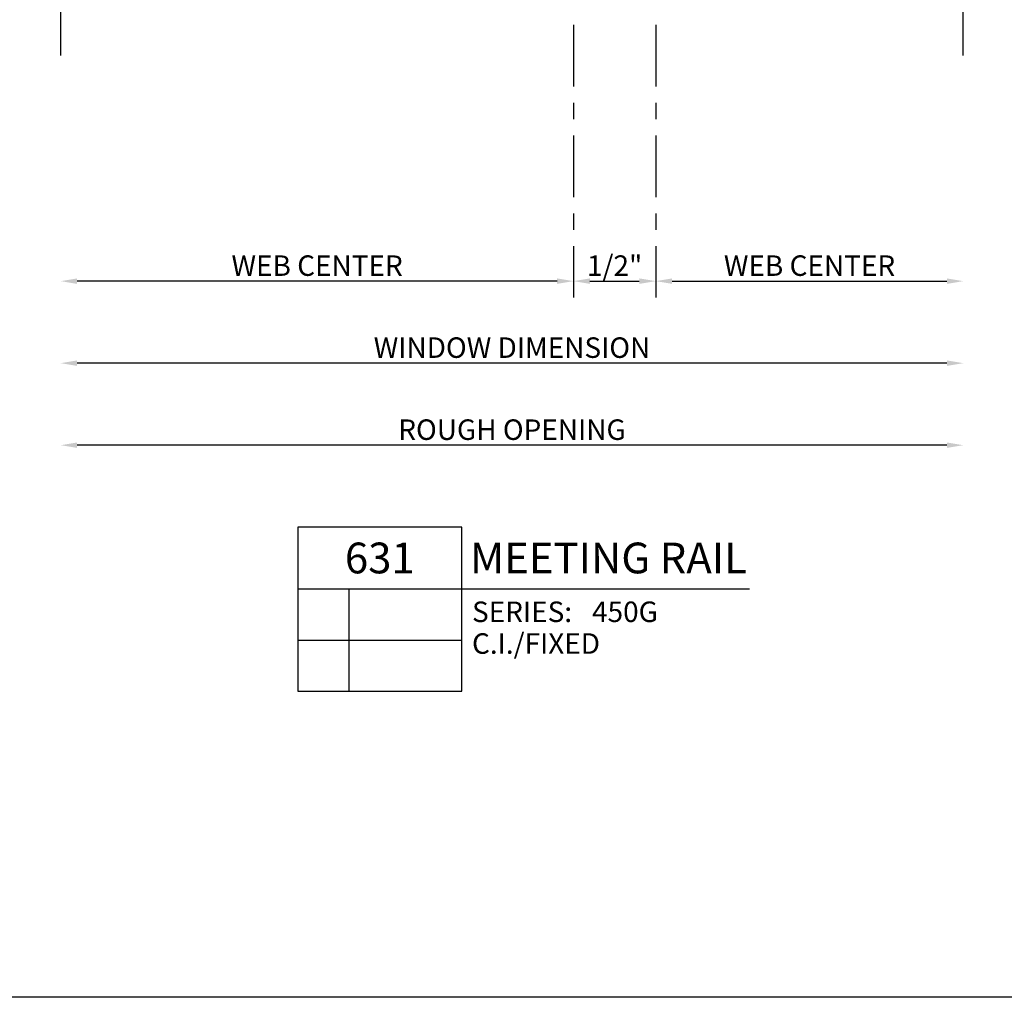
# Model space of a CAD drawing. Units: inches. Extents: x -5.1 to 50.3, y -4.1 to 26.3.
# Drawn here: x 4.6 to 10.6, y 11.1 to 17.1 of the extents above; entities that cross this region are included whole.
import ezdxf
from ezdxf.enums import TextEntityAlignment as Align

# ---------------------------------------------------------------- set-up
doc = ezdxf.new("R2010")
doc.units = ezdxf.units.IN
doc.header["$LTSCALE"] = 0.5
doc.header["$MEASUREMENT"] = 0
doc.linetypes.add('CENTER2', pattern=[1.125, 0.75, -0.125, 0.125, -0.125])
for name, color, linetype in [('B', 3, 'Continuous'), ('EFCO_0', 7, 'Continuous'), ('X-1', 7, 'Continuous'), ('ZE-ANNO-DIMS', 1, 'Continuous'), ('ZE-ANNO-LINE-BRKL', 1, 'Continuous')]:
    doc.layers.add(name, color=color, linetype=linetype)
doc.styles.add('Arial', font='arial.ttf')
doc.styles.add('EFCO', font='arial.ttf', dxfattribs={"height": 0.125})
doc.dimstyles.new('STD1', dxfattribs={"dimtxt": 0.125, "dimasz": 0.1, "dimexe": 0.1, "dimexo": 0.0625, "dimgap": 0.03, "dimtad": 1, "dimdec": 5, "dimzin": 4, "dimdsep": 46, "dimlunit": 4, "dimtxsty": 'EFCO', "dimcen": 0.09, "dimclrd": 1, "dimclre": 1, "dimclrt": 3, "dimazin": 0, "dimtfac": 1, "dimtdec": 5, "dimtmove": 0, "dimatfit": 3, "dimfxl": 0, "dimfrac": 2, "dimtolj": 1, "dimtzin": 0, "dimarcsym": 0})

# ---------------------------------------------------------------- blocks, each defined once
blk = doc.blocks.new('*D54')
at = {"layer": 'ZE-ANNO-DIMS', "color": 1, "linetype": 'CENTER2', "lineweight": -2, "transparency": 16777216}
for p, q in [((3.1255, -0.0625), (3.1255, -1.725)), ((3.6265, -0.0625), (3.6265, -1.725))]:
    blk.add_line(p, q, dxfattribs=at)
at = {"layer": 'ZE-ANNO-DIMS', "color": 1, "lineweight": -2, "transparency": 16777216}
blk.add_line((3.2255, -1.625), (3.5265, -1.625), dxfattribs=at)
at = {"layer": 'ZE-ANNO-DIMS', "color": 1, "transparency": 16777216}
for points in [[(3.2255, -1.6083), (3.2255, -1.6417), (3.1255, -1.625)], [(3.5265, -1.6083), (3.5265, -1.6417), (3.6265, -1.625)]]:
    blk.add_solid(points, dxfattribs=at)
at = {"layer": 'ZE-ANNO-DIMS', "color": 3, "transparency": 16777216, "insert": (3.376, -1.5304), "char_height": 0.125, "attachment_point": 5, "style": 'EFCO'}
blk.add_mtext('\\A1;1/2"', dxfattribs=at)
blk = doc.blocks.new('*D55')
at = {"layer": 'ZE-ANNO-DIMS', "color": 1, "lineweight": -2, "transparency": 16777216}
blk.add_line((5.401, -2.625), (0.1, -2.625), dxfattribs=at)
at = {"layer": 'ZE-ANNO-DIMS', "color": 1, "transparency": 16777216}
for points in [[(0.1, -2.6083), (0.1, -2.6417), (0, -2.625)], [(5.401, -2.6083), (5.401, -2.6417), (5.501, -2.625)]]:
    blk.add_solid(points, dxfattribs=at)
at = {"layer": 'ZE-ANNO-DIMS', "color": 3, "transparency": 16777216, "insert": (2.7505, -2.5303), "char_height": 0.125, "attachment_point": 5, "style": 'EFCO'}
blk.add_mtext('\\A1;ROUGH OPENING', dxfattribs=at)
blk = doc.blocks.new('*D56')
at = {"layer": 'ZE-ANNO-DIMS', "color": 1, "lineweight": -2, "transparency": 16777216}
blk.add_line((5.401, -2.125), (0.1, -2.125), dxfattribs=at)
at = {"layer": 'ZE-ANNO-DIMS', "color": 1, "transparency": 16777216}
for points in [[(0.1, -2.1083), (0.1, -2.1417), (0, -2.125)], [(5.401, -2.1083), (5.401, -2.1417), (5.501, -2.125)]]:
    blk.add_solid(points, dxfattribs=at)
at = {"layer": 'ZE-ANNO-DIMS', "color": 3, "transparency": 16777216, "insert": (2.7505, -2.0303), "char_height": 0.125, "attachment_point": 5, "style": 'EFCO'}
blk.add_mtext('\\A1;WINDOW DIMENSION', dxfattribs=at)
blk = doc.blocks.new('*D57')
at = {"layer": 'ZE-ANNO-DIMS', "color": 1, "linetype": 'CENTER2', "lineweight": -2, "transparency": 16777216}
blk.add_line((3.1255, -0.0625), (3.1255, -1.725), dxfattribs=at)
at = {"layer": 'ZE-ANNO-DIMS', "color": 1, "lineweight": -2, "transparency": 16777216}
blk.add_line((3.0255, -1.625), (0.1, -1.625), dxfattribs=at)
at = {"layer": 'ZE-ANNO-DIMS', "color": 1, "transparency": 16777216}
for points in [[(0.1, -1.6083), (0.1, -1.6417), (0, -1.625)], [(3.0255, -1.6083), (3.0255, -1.6417), (3.1255, -1.625)]]:
    blk.add_solid(points, dxfattribs=at)
at = {"layer": 'ZE-ANNO-DIMS', "color": 3, "transparency": 16777216, "insert": (1.5628, -1.5304), "char_height": 0.125, "attachment_point": 5, "style": 'EFCO'}
blk.add_mtext('\\A1;WEB CENTER', dxfattribs=at)
blk = doc.blocks.new('*D58')
at = {"layer": 'ZE-ANNO-DIMS', "color": 1, "linetype": 'CENTER2', "lineweight": -2, "transparency": 16777216}
blk.add_line((3.6265, -0.0625), (3.6265, -1.725), dxfattribs=at)
at = {"layer": 'ZE-ANNO-DIMS', "color": 1, "lineweight": -2, "transparency": 16777216}
blk.add_line((3.7265, -1.625), (5.401, -1.625), dxfattribs=at)
at = {"layer": 'ZE-ANNO-DIMS', "color": 1, "transparency": 16777216}
for points in [[(3.7265, -1.6083), (3.7265, -1.6417), (3.6265, -1.625)], [(5.401, -1.6083), (5.401, -1.6417), (5.501, -1.625)]]:
    blk.add_solid(points, dxfattribs=at)
at = {"layer": 'ZE-ANNO-DIMS', "color": 3, "transparency": 16777216, "insert": (4.5638, -1.5304), "char_height": 0.125, "attachment_point": 5, "style": 'EFCO'}
blk.add_mtext('\\A1;WEB CENTER', dxfattribs=at)
blk = doc.blocks.new('S450GD430|Details Call Out1')
at = {"layer": 'EFCO_0', "color": 5, "linetype": 'Continuous'}
for p, q in [((0, 0), (0, -1)), ((1, 0), (0, 0)), ((1, -1), (1, 0)), ((0, -0.375), (1, -0.375)), ((0.3131, -1), (0.3131, -0.375)), ((1, -0.375), (2.7532, -0.375)), ((0, -0.6875), (1, -0.6875)), ((0, -1), (1, -1))]:
    blk.add_line(p, q, dxfattribs=at)
at = {"layer": 'EFCO_0', "color": 3, "linetype": 'Continuous', "style": 'Arial'}
blk.add_text('SERIES:', height=0.125, dxfattribs=at).set_placement((1.062, -0.5781))
for tag, height, p in [('DETAIL', 0.1875, (0.5, -0.1875)), ('SIM1', 0.125, (-0.2397, -0.5312)), ('DETREF1', 0.125, (0.1562, -0.5312)), ('SHTREF1', 0.125, (0.6565, -0.5312)), ('SIM2', 0.125, (-0.2397, -0.8438)), ('DETREF2', 0.125, (0.1562, -0.8438)), ('SHTREF2', 0.125, (0.6565, -0.8438)), ('SIM3', 0.125, (-0.2397, -1.1563)), ('DETREF3', 0.125, (0.1562, -1.1563)), ('SHTREF3', 0.125, (0.6565, -1.1563)), ('SIM4', 0.125, (-0.2397, -1.4688)), ('DETREF4', 0.125, (0.1562, -1.4688)), ('SHTREF4', 0.125, (0.6565, -1.4688)), ('SIM5', 0.125, (-0.2397, -1.7813)), ('DETREF5', 0.125, (0.1562, -1.7813)), ('SHTREF5', 0.125, (0.6565, -1.7813))]:
    blk.add_attdef(tag, text='', height=height, dxfattribs=at).set_placement(p, align=Align.MIDDLE_CENTER)
for tag, height, p in [('DESCRIPTION', 0.1875, (1.0497, -0.1875)), ('SERIES', 0.125, (1.7934, -0.5155))]:
    blk.add_attdef(tag, text='', height=height, dxfattribs=at).set_placement(p, align=Align.MIDDLE_LEFT)
for tag, p in [('MISC1', (1.062, -0.7716)), ('MISC2', (1.062, -0.965))]:
    blk.add_attdef(tag, p, '', height=0.125, dxfattribs=at)
blk = doc.blocks.new('S450GD631')
at = {"layer": 'ZE-ANNO-LINE-BRKL'}
for points in [[(0, -0.25), (0, 2.156226), (0.128788, 2.203101), (-0.128788, 2.296851), (0, 2.343726), (0, 4.749953)], [(5.501, -0.25), (5.501, 2.156226), (5.629788, 2.203101), (5.372212, 2.296851), (5.501, 2.343726), (5.501, 4.749953)]]:
    blk.add_lwpolyline(points, dxfattribs=at)
at = {"layer": 'B'}
ref = blk.add_blockref('S450GD430|Details Call Out1', (1.444916, -3.125), dxfattribs=at)
ref.add_attrib('DETAIL', '631', dxfattribs={"layer": 'EFCO_0', "color": 3, "linetype": 'Continuous', "height": 0.1875, "style": 'Arial'}).set_placement((1.944916, -3.3125), align=Align.MIDDLE_CENTER)
ref.add_attrib('DESCRIPTION', 'MEETING RAIL', dxfattribs={"layer": 'EFCO_0', "color": 3, "linetype": 'Continuous', "height": 0.1875, "style": 'Arial'}).set_placement((2.494588, -3.3125), align=Align.MIDDLE_LEFT)
ref.add_attrib('SERIES', '450G', dxfattribs={"layer": 'EFCO_0', "color": 3, "linetype": 'Continuous', "height": 0.125, "style": 'Arial'}).set_placement((3.238329, -3.64045), align=Align.MIDDLE_LEFT)
ref.add_attrib('MISC1', 'C.I./FIXED', (2.506899, -3.896558), dxfattribs={"layer": 'EFCO_0', "color": 3, "linetype": 'Continuous', "height": 0.125, "style": 'Arial'})
at = {"layer": 'ZE-ANNO-DIMS'}
dim = blk.add_linear_dim(base=(0, -1.625), p1=(3.1255, 0), p2=(0, -0.25), text='WEB CENTER', dimstyle='STD1', override={"dimse2": 1}, dxfattribs=at)
dim.commit()
dim.dimension.update_dxf_attribs({"geometry": '*D57', "text_midpoint": (1.56275, -1.530368)})
dim = blk.add_linear_dim(base=(3.6265, -1.625), p1=(3.1255, 0), p2=(3.6265, 0), dimstyle='STD1', dxfattribs=at)
dim.commit()
dim.dimension.update_dxf_attribs({"geometry": '*D54', "text_midpoint": (3.376, -1.530368)})
for base, p1, p2, text, override, picture, middle in [((5.501, -1.625), (3.6265, 0), (5.501, -0.25), 'WEB CENTER', {"dimse2": 1}, '*D58', (4.56375, -1.530368)), ((0, -2.625), (5.501, -0.25), (0, -0.25), 'ROUGH OPENING', {"dimse1": 1, "dimse2": 1}, '*D55', (2.7505, -2.530326)), ((0, -2.125), (5.501, -0.25), (0, -0.25), 'WINDOW DIMENSION', {"dimse1": 1, "dimse2": 1}, '*D56', (2.7505, -2.030326))]:
    dim = blk.add_linear_dim(base=base, p1=p1, p2=p2, angle=180, text=text, dimstyle='STD1', override=override, dxfattribs=at)
    dim.commit()
    dim.dimension.update_dxf_attribs({"geometry": picture, "text_midpoint": middle})

msp = doc.modelspace()

# ---------------------------------------------------------------- linework, layer by layer
at = {"layer": 'X-1', "color": 5}
msp.add_lwpolyline([(50.3485, 11.1086), (-5.0669, 11.1086)], dxfattribs=at)

# ---------------------------------------------------------------- block references
msp.add_blockref('S450GD631', (4.876, 17.0991))

doc.saveas('drawing.dxf')
